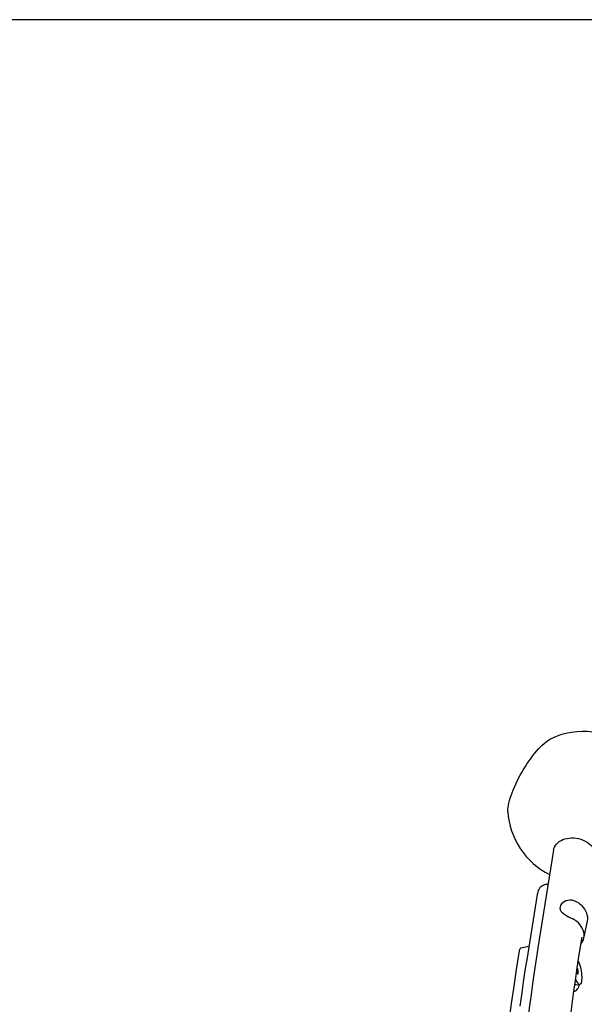
# Model space of a CAD drawing. Units: millimetres. Extents: x 89041 to 105325, y -12112 to 9791.
# Drawn here: x 94853 to 95621, y 8452 to 9791 of the extents above; entities that cross this region are included whole.
import ezdxf

# ---------------------------------------------------------------- set-up
doc = ezdxf.new("R2010")
doc.units = ezdxf.units.MM
doc.header["$PDSIZE"] = -1
doc.layers.add('размер', color=92, linetype='Continuous', lineweight=15)
doc.dimstyles.new('Размер М1.1', dxfattribs={"dimtxt": 300, "dimasz": 200, "dimexe": 1, "dimexo": 1, "dimgap": 50, "dimtad": 1, "dimdec": 0, "dimzin": 0, "dimtxsty": 'Standard', "dimcen": 2.5, "dimazin": 0, "dimtfac": 1, "dimtmove": 0, "dimatfit": 3, "dimfxl": 1, "dimtzin": 0, "dimarcsym": 0})

# ---------------------------------------------------------------- blocks, each defined once
blk = doc.blocks.new('*D18')
at = {"layer": 'Defpoints', "color": 0, "transparency": 16777216}
for p in [(97078.4, 9791), (90220.1, 4579.1), (99878.7, 4579.1)]:
    blk.add_point(p, dxfattribs=at)
at = {"layer": 'размер', "color": 0, "lineweight": -2, "transparency": 16777216}
for p, q in [((97077.4, 9791), (90219.1, 9791)), ((90220.1, 9591), (90220.1, 4779.1)), ((99877.7, 4579.1), (90219.1, 4579.1))]:
    blk.add_line(p, q, dxfattribs=at)
at = {"layer": 'размер', "color": 0, "transparency": 16777216}
for points in [[(90186.8, 9591), (90253.5, 9591), (90220.1, 9791)], [(90186.8, 4779.1), (90253.5, 4779.1), (90220.1, 4579.1)]]:
    blk.add_solid(points, dxfattribs=at)
at = {"layer": 'размер', "color": 0, "transparency": 16777216, "insert": (90020.1, 7185.1), "char_height": 300, "attachment_point": 5, "rotation": 90}
blk.add_mtext('5200', dxfattribs=at)

msp = doc.modelspace()

# ---------------------------------------------------------------- linework, layer by layer
at = {"color": 7, "linetype": 'Continuous', "lineweight": 25}
for p, q in [((95578.8, 8661.7), (95557.5, 8528.9)), ((95568.3, 8615.1), (95567.3, 8614.9)), ((95556.6, 8601.6), (95542.2, 8512.6)), ((95587.6, 8581.9), (95587.8, 8580.8)), ((95619.9, 8542), (95624.8, 8565.2)), ((95613.8, 8519.9), (95617.5, 8543.4)), ((95545.1, 8530.8), (95534.3, 8528.6)), ((95612.4, 8511.5), (95613.3, 8509.5)), ((95610.8, 8478.6), (95614.6, 8479.3))]:
    msp.add_line(p, q, dxfattribs=at)
at = {"color": 7, "linetype": 'Continuous', "lineweight": 25, "flags": 128}
for points in [[(95516.6, 8714.5), (95516.6, 8715.2), (95516.6, 8717.6), (95516.9, 8720.1), (95517.3, 8722.9), (95517.9, 8725.9), (95518.8, 8729.1), (95519.8, 8732.5), (95520.9, 8736.1), (95522.3, 8739.7), (95523.8, 8743.5), (95525.5, 8747.4), (95527.3, 8751.4), (95529.2, 8755.5), (95531.3, 8759.5), (95533.5, 8763.6), (95535.7, 8767.6), (95538.1, 8771.6), (95540.6, 8775.6), (95543, 8779.4), (95545.6, 8783.2), (95548.2, 8786.8), (95550.8, 8790.3), (95553.3, 8793.6), (95555.9, 8796.7), (95558.5, 8799.6), (95561, 8802.3), (95563.4, 8804.7), (95565.8, 8806.9), (95568.1, 8808.8), (95570.3, 8810.5), (95572.3, 8811.8), (95574.3, 8812.9), (95574.3, 8812.9)], [(95578.8, 8661.7), (95579.2, 8663.6), (95580.1, 8665.8), (95581.2, 8667.9), (95582.7, 8669.9), (95584.5, 8671.7), (95586.6, 8673.4), (95589, 8674.8), (95591.5, 8676.1), (95594.3, 8677), (95597.2, 8677.8), (95600.2, 8678.2), (95603.4, 8678.4), (95606.5, 8678.4), (95609.7, 8678.1), (95612.9, 8677.5), (95615.9, 8676.6), (95618.9, 8675.5), (95621.7, 8674.2), (95624.3, 8672.7), (95626.7, 8670.9), (95628.8, 8669), (95630.7, 8667), (95632.3, 8664.8)], [(95567.3, 8614.9), (95567.3, 8614.9), (95565.4, 8614.3), (95563.7, 8613.5), (95562.2, 8612.5), (95560.9, 8611.3), (95559.8, 8610), (95558.8, 8608.5), (95558, 8606.8), (95557.3, 8604.9), (95556.8, 8602.7), (95556.6, 8601.6)], [(95571.3, 8615.3), (95570.2, 8615.3), (95568.3, 8615.1)], [(95587.7, 8584.6), (95587.5, 8582.6), (95587.9, 8580.8), (95588.8, 8579), (95590.2, 8577.3), (95592.1, 8575.6), (95594.3, 8574.1), (95596.7, 8572.7), (95599.3, 8571.3), (95602, 8569.9), (95604.8, 8568.4)], [(95609.7, 8591.6), (95606.9, 8592.9), (95604, 8593.6), (95601, 8593.8), (95598, 8593.5), (95595.5, 8592.8), (95593.3, 8591.7), (95591.3, 8590.3), (95589.7, 8588.7), (95588.4, 8586.6), (95587.7, 8584.6)], [(95624.8, 8565.2), (95624.9, 8565.7), (95625.2, 8568.3), (95625.2, 8570.9), (95624.7, 8573.6), (95623.9, 8576.3), (95622.8, 8578.8), (95621.3, 8581.4), (95619.6, 8583.7), (95617.5, 8586), (95615.1, 8588.1), (95612.5, 8590), (95609.7, 8591.6)], [(95616, 8533.9), (95616.9, 8535.1), (95618.3, 8537.4), (95619.3, 8539.9), (95620, 8542.4), (95620.3, 8545.1), (95620.2, 8547.7), (95619.8, 8550.4), (95619, 8553), (95617.9, 8555.6), (95616.4, 8558.1), (95614.6, 8560.5), (95612.5, 8562.8), (95610.2, 8564.9), (95607.6, 8566.8), (95604.8, 8568.4)], [(95557.5, 8528.9), (95556, 8519.6), (95553.3, 8501.7), (95550.7, 8483.6), (95548.2, 8465.3), (95545.8, 8446.8), (95543.5, 8428), (95541.4, 8409), (95539.3, 8389.9), (95537.4, 8370.5), (95535.6, 8350.9), (95533.9, 8331.2), (95532.3, 8311.2), (95530.8, 8291), (95529.4, 8270.7), (95528.2, 8250.1), (95527, 8229.4), (95527, 8228.1)], [(95534.3, 8528.5), (95533.9, 8528.5), (95533.2, 8527.8), (95532.6, 8526.6), (95532.1, 8524.7)], [(95532.1, 8524.7), (95528.1, 8499.4), (95524.2, 8473.9), (95521.3, 8453.5), (95518.5, 8432.8)], [(95583.9, 8225.5), (95584.6, 8238.1), (95585.7, 8258.3), (95587, 8278.3), (95588.4, 8298.1), (95589.9, 8317.7), (95591.6, 8337), (95593.3, 8356.2), (95595.1, 8375.2), (95597.1, 8394), (95599.1, 8412.5), (95601.3, 8430.8), (95603.5, 8448.9), (95605.9, 8466.8), (95608.4, 8484.5), (95610.9, 8501.9), (95613.8, 8519.9)], [(95542.2, 8512.6), (95540.7, 8503.4), (95538, 8485.8), (95535.4, 8467.9), (95532.9, 8449.8)], [(95610, 8495.7), (95610.4, 8494.7), (95610.9, 8494), (95611.3, 8493.6), (95611.7, 8493.5), (95612.1, 8493.8), (95612.3, 8494.5), (95612.4, 8495.4), (95612.4, 8496.5), (95612.2, 8497.7), (95611.9, 8499), (95611.6, 8500.2), (95611.2, 8501.1), (95610.9, 8501.6)], [(95617.1, 8483.3), (95617.4, 8485.1), (95617.6, 8487.2), (95617.6, 8489.5), (95617.4, 8491.9), (95617.2, 8494.5), (95616.8, 8497.1), (95616.3, 8499.8), (95615.7, 8502.4), (95615, 8504.9), (95614.1, 8507.3), (95613.3, 8509.5)], [(95606.3, 8469.5), (95606.3, 8469.5), (95607.9, 8470.1), (95609.2, 8470.9), (95610.4, 8471.8), (95611.5, 8473), (95612.3, 8474.3), (95613.1, 8475.8), (95613.7, 8477.6), (95614, 8479.2)], [(95608.6, 8485.8), (95609.2, 8484.4), (95610.2, 8482.7), (95611.2, 8481.3), (95612.1, 8480.3), (95613.1, 8479.6), (95613.9, 8479.3), (95614.8, 8479.4), (95615.5, 8479.8), (95616.2, 8480.6), (95616.7, 8481.8), (95617.1, 8483.3)]]:
    msp.add_lwpolyline(points, dxfattribs=at)
at = {"color": 7, "linetype": 'Continuous', "lineweight": 25}
for centre, radius, start, end in [((95618.9, 8720.6), 102.5, 49.1612, 115.8168), ((95618.9, 8720.6), 102.5, 183.4462, 243.6851), ((95610.7, 8482.1), 3.58, 213.5716, 271.1457)]:
    msp.add_arc(centre, radius, start, end, dxfattribs=at)

# ---------------------------------------------------------------- dimensions: what is measured, and where the dimension line sits
at = {"layer": 'размер'}
dim = msp.add_linear_dim(base=(90220.1, 4579.1), p1=(97078.4, 9791), p2=(99878.7, 4579.1), angle=90, text='5200', dimstyle='Размер М1.1', dxfattribs=at)
dim.commit()
dim.dimension.update_dxf_attribs({"geometry": '*D18', "text_midpoint": (90020.1, 7185.1)})

doc.saveas('drawing.dxf')
